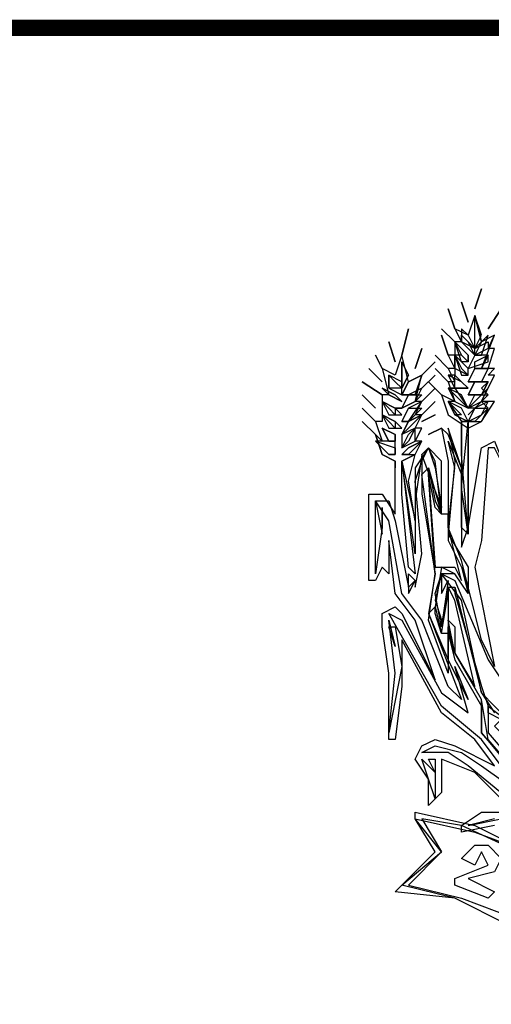
# Model space of a CAD drawing. Extents: x 674700 to 676500, y 7194925 to 7196446.
# Drawn here: x 676109 to 676137, y 7195116 to 7195176 of the extents above; entities that cross this region are included whole.
import ezdxf

# ---------------------------------------------------------------- set-up
doc = ezdxf.new("R2010")
doc.units = 0
doc.header["$LTSCALE"] = 2
doc.header["$MEASUREMENT"] = 0
doc.layers.add('DADOS_FIXOS', color=7, linetype='CONTINUOUS')

msp = doc.modelspace()

# ---------------------------------------------------------------- linework, layer by layer
at = {"layer": 'DADOS_FIXOS', "linetype": 'CONTINUOUS', "const_width": 1, "flags": 128}
msp.add_lwpolyline([(676478.5, 7195175.25), (674720.5, 7195175.25)], dxfattribs=at)
at = {"layer": 'DADOS_FIXOS', "color": 7, "linetype": 'CONTINUOUS'}
for points in [[(676136.479, 7195158.102), (676136.883, 7195159.315), (676136.479, 7195158.102)], [(676134.862, 7195158.102), (676135.266, 7195156.889), (676134.862, 7195158.102)], [(676135.67, 7195158.506), (676136.075, 7195157.293), (676135.67, 7195158.506)], [(676137.288, 7195156.889), (676138.096, 7195158.102), (676137.288, 7195156.889)], [(676137.288, 7195155.676), (676137.692, 7195156.485), (676136.883, 7195156.08), (676136.479, 7195157.698), (676136.075, 7195156.485), (676135.266, 7195156.889), (676135.67, 7195156.08), (676135.266, 7195156.08), (676135.266, 7195155.272), (676134.862, 7195155.272), (676135.266, 7195154.463), (676134.862, 7195154.463), (676135.266, 7195153.654), (676134.862, 7195153.654), (676135.266, 7195152.441), (676134.457, 7195152.845), (676134.862, 7195151.632), (676136.075, 7195150.824), (676136.883, 7195151.228), (676137.692, 7195152.441), (676136.883, 7195152.441), (676137.692, 7195154.059), (676137.288, 7195154.059), (676137.692, 7195154.463), (676137.288, 7195154.463), (676137.692, 7195155.676), (676137.288, 7195155.676)], [(676135.67, 7195151.228), (676136.883, 7195151.228), (676137.288, 7195152.037), (676136.883, 7195152.441), (676137.288, 7195152.845), (676136.883, 7195153.25), (676137.288, 7195153.654), (676136.883, 7195153.654), (676137.288, 7195154.463), (676136.883, 7195154.463), (676137.692, 7195156.485), (676136.883, 7195156.08), (676136.479, 7195157.698), (676136.075, 7195156.485), (676135.67, 7195156.889), (676135.67, 7195156.08), (676135.266, 7195156.08), (676135.67, 7195155.272), (676135.266, 7195155.272), (676135.266, 7195154.059), (676134.862, 7195154.059), (676135.266, 7195153.25), (676134.862, 7195153.25), (676135.266, 7195152.441), (676134.862, 7195152.441), (676135.67, 7195151.228)], [(676136.479, 7195157.698), (676136.075, 7195156.485), (676136.479, 7195155.676), (676136.883, 7195156.485), (676136.479, 7195157.698)], [(676136.479, 7195156.485), (676136.479, 7195157.698), (676136.883, 7195156.08), (676136.479, 7195155.676), (676136.479, 7195156.485)], [(676132.031, 7195155.272), (676132.436, 7195156.889), (676132.031, 7195155.272)], [(676134.457, 7195156.889), (676135.266, 7195156.08), (676134.457, 7195156.889)], [(676134.457, 7195156.485), (676134.862, 7195155.272), (676134.457, 7195156.485)], [(676135.67, 7195156.485), (676135.67, 7195156.08), (676136.479, 7195155.272), (676136.075, 7195156.08), (676135.67, 7195156.485)], [(676135.67, 7195156.485), (676136.075, 7195156.08), (676136.479, 7195155.676), (676135.67, 7195156.08), (676135.67, 7195156.485)], [(676137.288, 7195156.485), (676136.883, 7195156.08), (676136.479, 7195155.272), (676136.883, 7195155.272), (676137.288, 7195156.485)], [(676131.223, 7195156.08), (676131.627, 7195154.867), (676131.223, 7195156.08)], [(676132.84, 7195154.463), (676133.244, 7195155.676), (676132.84, 7195154.463)], [(676135.266, 7195156.08), (676135.67, 7195155.272), (676136.075, 7195154.867), (676136.075, 7195155.272), (676135.266, 7195156.08)], [(676135.266, 7195156.08), (676136.075, 7195155.272), (676136.075, 7195154.867), (676135.67, 7195154.867), (676135.266, 7195156.08)], [(676135.67, 7195156.08), (676135.67, 7195156.08)], [(676137.288, 7195155.676), (676136.479, 7195155.272), (676136.479, 7195155.676), (676137.288, 7195156.08), (676137.288, 7195155.676)], [(676136.479, 7195155.676), (676136.479, 7195155.676)], [(676137.288, 7195155.676), (676137.288, 7195155.676)], [(676137.288, 7195155.676), (676137.288, 7195155.676)], [(676137.288, 7195155.676), (676137.288, 7195155.676)], [(676130.414, 7195155.272), (676130.818, 7195154.463), (676130.414, 7195155.272)], [(676139.714, 7195128.99), (676137.288, 7195131.82), (676136.883, 7195134.246), (676135.266, 7195137.076), (676134.862, 7195139.098), (676134.862, 7195135.863), (676133.649, 7195139.098), (676134.053, 7195141.928), (676133.649, 7195147.993), (676133.649, 7195148.398), (676134.053, 7195146.376), (676134.457, 7195145.567), (676134.457, 7195148.802), (676133.649, 7195149.611), (676132.84, 7195148.398), (676132.84, 7195143.141), (676132.031, 7195148.802), (676132.84, 7195149.206), (676133.244, 7195150.015), (676132.84, 7195150.015), (676133.244, 7195150.824), (676132.84, 7195150.824), (676133.244, 7195151.632), (676132.84, 7195151.632), (676133.244, 7195152.441), (676132.84, 7195152.441), (676133.244, 7195154.059), (676132.436, 7195153.654), (676132.031, 7195155.272), (676131.627, 7195154.059), (676130.818, 7195154.463), (676131.223, 7195152.845), (676130.818, 7195152.845), (676130.818, 7195152.037), (676130.818, 7195152.037), (676130.818, 7195151.228), (676130.414, 7195151.228), (676130.818, 7195150.015), (676130.414, 7195150.419), (676130.818, 7195149.206), (676131.627, 7195148.802), (676131.627, 7195148.398)], [(676134.053, 7195155.272), (676134.862, 7195154.463), (676134.053, 7195155.272)], [(676135.266, 7195155.272), (676135.67, 7195154.059), (676136.075, 7195154.059), (676136.075, 7195154.463), (676135.266, 7195155.272)], [(676135.266, 7195155.272), (676135.67, 7195154.463), (676136.075, 7195154.059), (676135.266, 7195154.463), (676135.266, 7195155.272)], [(676137.288, 7195155.272), (676136.479, 7195155.272), (676136.075, 7195154.463), (676137.288, 7195154.867), (676137.288, 7195155.272)], [(676137.288, 7195155.272), (676136.883, 7195154.463), (676136.479, 7195154.463), (676136.479, 7195154.867), (676137.288, 7195155.272)], [(676136.479, 7195155.272), (676136.479, 7195155.272)], [(676136.479, 7195155.272), (676136.479, 7195155.272)], [(676130.01, 7195154.463), (676130.818, 7195153.654), (676130.01, 7195154.463)], [(676132.031, 7195154.867), (676132.031, 7195154.059), (676132.031, 7195153.25), (676132.436, 7195154.059), (676132.031, 7195154.867)], [(676132.031, 7195154.867), (676132.436, 7195154.059), (676132.031, 7195153.25), (676132.031, 7195154.059), (676132.031, 7195154.867)], [(676133.244, 7195154.059), (676134.053, 7195154.867), (676133.244, 7195154.059)], [(676134.053, 7195154.463), (676134.862, 7195153.654), (676134.053, 7195154.463)], [(676137.288, 7195154.463), (676136.479, 7195154.463), (676136.075, 7195153.654), (676136.883, 7195153.654), (676137.288, 7195154.463)], [(676137.288, 7195154.463), (676136.883, 7195153.654), (676136.075, 7195153.654), (676136.479, 7195154.463), (676137.288, 7195154.463)], [(676136.075, 7195154.463), (676136.075, 7195154.463), (676136.075, 7195154.463)], [(676131.223, 7195154.059), (676131.223, 7195153.25), (676132.031, 7195152.845), (676132.031, 7195153.654), (676131.223, 7195154.059)], [(676131.223, 7195154.059), (676131.627, 7195153.654), (676132.031, 7195153.25), (676131.223, 7195153.25), (676131.223, 7195154.059)], [(676133.244, 7195154.059), (676132.436, 7195153.654), (676132.031, 7195152.845), (676132.84, 7195152.845), (676133.244, 7195154.059)], [(676133.244, 7195154.059), (676132.84, 7195152.845), (676132.031, 7195152.845), (676132.436, 7195153.654), (676133.244, 7195154.059)], [(676133.244, 7195153.25), (676134.053, 7195154.059), (676133.244, 7195153.25)], [(676134.862, 7195154.059), (676135.266, 7195153.25), (676136.075, 7195153.25), (676135.67, 7195153.654), (676134.862, 7195154.059)], [(676135.266, 7195154.059), (676135.67, 7195153.654), (676136.075, 7195153.25), (676135.266, 7195153.25), (676135.266, 7195154.059)], [(676136.479, 7195154.059), (676136.479, 7195154.059)], [(676137.288, 7195154.059), (676137.288, 7195154.059)], [(676129.605, 7195153.654), (676130.818, 7195152.845), (676129.605, 7195153.654)], [(676130.818, 7195153.25), (676131.223, 7195152.845), (676132.031, 7195152.441), (676131.627, 7195152.845), (676130.818, 7195153.25)], [(676130.818, 7195153.25), (676131.627, 7195152.845), (676132.031, 7195152.441), (676131.223, 7195152.845), (676130.818, 7195153.25)], [(676133.244, 7195153.25), (676132.436, 7195152.845), (676132.031, 7195152.037), (676132.84, 7195152.441), (676133.244, 7195153.25)], [(676132.031, 7195153.25), (676132.031, 7195153.25)], [(676133.244, 7195152.441), (676134.053, 7195153.25), (676133.244, 7195152.441)], [(676133.649, 7195153.654), (676134.457, 7195152.845), (676133.649, 7195153.654)], [(676134.862, 7195153.25), (676135.266, 7195152.441), (676136.075, 7195152.037), (676135.67, 7195152.845), (676134.862, 7195153.25)], [(676135.266, 7195152.845), (676134.862, 7195153.25), (676135.266, 7195153.25), (676136.075, 7195152.037), (676135.266, 7195152.845)], [(676137.288, 7195153.654), (676136.479, 7195153.654), (676136.075, 7195152.845), (676136.883, 7195152.845), (676137.288, 7195153.654)], [(676137.288, 7195153.654), (676136.883, 7195152.845), (676136.075, 7195152.845), (676136.479, 7195153.654), (676137.288, 7195153.654)], [(676136.075, 7195153.654), (676136.075, 7195153.654)], [(676137.288, 7195153.25), (676136.479, 7195152.441), (676136.075, 7195152.037), (676136.883, 7195152.441), (676137.288, 7195153.25)], [(676136.479, 7195153.654), (676136.479, 7195153.654)], [(676137.288, 7195153.25), (676137.288, 7195153.25)], [(676129.605, 7195152.845), (676130.414, 7195152.037), (676129.605, 7195152.845)], [(676132.031, 7195152.845), (676132.031, 7195152.845)], [(676133.244, 7195152.845), (676132.84, 7195152.441), (676132.031, 7195152.037), (676132.436, 7195152.845), (676133.244, 7195152.845)], [(676132.031, 7195152.845), (676132.031, 7195152.845), (676132.031, 7195152.845)], [(676134.862, 7195152.845), (676134.862, 7195152.845)], [(676137.288, 7195152.845), (676136.479, 7195152.037), (676136.075, 7195152.037), (676136.479, 7195152.845), (676137.288, 7195152.845)], [(676136.075, 7195152.845), (676136.075, 7195152.845)], [(676136.075, 7195152.845), (676136.075, 7195152.845)], [(676129.605, 7195152.037), (676130.414, 7195151.228), (676129.605, 7195152.037)], [(676130.818, 7195152.441), (676131.223, 7195151.632), (676132.031, 7195151.632), (676131.627, 7195152.037), (676130.818, 7195152.441)], [(676130.818, 7195152.441), (676131.627, 7195152.037), (676131.627, 7195151.632), (676131.223, 7195152.037), (676130.818, 7195152.441)], [(676130.818, 7195152.037), (676130.818, 7195152.037)], [(676132.031, 7195152.037), (676131.627, 7195152.037), (676132.031, 7195152.037)], [(676133.244, 7195152.441), (676132.436, 7195152.037), (676132.031, 7195151.228), (676132.436, 7195151.228), (676133.244, 7195152.441)], [(676132.031, 7195152.037), (676132.031, 7195152.037)], [(676133.244, 7195152.037), (676132.436, 7195151.228), (676132.031, 7195151.228), (676132.436, 7195152.037), (676133.244, 7195152.037)], [(676133.244, 7195151.632), (676134.053, 7195152.441), (676133.244, 7195151.632)], [(676134.862, 7195152.441), (676135.266, 7195151.632), (676136.075, 7195151.228), (676135.67, 7195152.037), (676134.862, 7195152.441)], [(676135.266, 7195151.632), (676134.862, 7195152.441), (676135.67, 7195151.632), (676135.67, 7195151.632), (676135.266, 7195151.632)], [(676137.288, 7195152.441), (676136.479, 7195152.037), (676136.075, 7195151.228), (676136.883, 7195151.632), (676137.288, 7195152.441)], [(676137.288, 7195152.037), (676136.479, 7195151.228), (676136.075, 7195151.228), (676136.479, 7195152.037), (676137.288, 7195152.037)], [(676136.075, 7195151.632), (676136.479, 7195152.037), (676136.075, 7195151.632)], [(676136.075, 7195152.037), (676136.075, 7195152.037)], [(676130.818, 7195151.632), (676131.223, 7195150.824), (676132.031, 7195150.824), (676131.627, 7195151.228), (676130.818, 7195151.632)], [(676130.818, 7195151.632), (676131.627, 7195151.228), (676131.627, 7195150.824), (676131.223, 7195151.228), (676130.818, 7195151.632)], [(676133.244, 7195151.632), (676132.436, 7195151.228), (676132.031, 7195150.419), (676132.436, 7195150.824), (676133.244, 7195151.632)], [(676133.244, 7195151.632), (676132.436, 7195150.824), (676132.031, 7195150.419), (676132.436, 7195151.228), (676133.244, 7195151.632)], [(676133.244, 7195151.228), (676134.053, 7195151.632), (676133.244, 7195151.228)], [(676129.605, 7195151.228), (676130.414, 7195150.419), (676129.605, 7195151.228)], [(676131.627, 7195151.228), (676131.627, 7195151.228), (676131.627, 7195151.228)], [(676132.031, 7195151.228), (676132.031, 7195151.228)], [(676136.075, 7195151.228), (676136.075, 7195144.354), (676135.67, 7195147.185), (676136.075, 7195151.228), (676135.67, 7195151.228), (676135.67, 7195148.398), (676134.862, 7195150.419), (676134.457, 7195150.824), (676134.862, 7195148.802), (676134.862, 7195143.95), (676135.67, 7195142.333), (676136.075, 7195140.715), (676135.266, 7195141.928), (676134.457, 7195142.333), (676134.053, 7195139.907), (676134.457, 7195138.289), (676134.862, 7195140.715), (676134.862, 7195141.12), (676135.266, 7195141.12), (676136.883, 7195134.65), (676137.692, 7195133.437)], [(676135.67, 7195149.206), (676135.67, 7195151.228), (676136.075, 7195151.228), (676136.075, 7195144.354), (676135.67, 7195149.206)], [(676136.075, 7195151.228), (676136.075, 7195151.228)], [(676137.692, 7195126.564), (676135.67, 7195126.159), (676135.67, 7195126.564), (676136.883, 7195127.372), (676138.905, 7195127.372), (676136.479, 7195129.798), (676134.457, 7195130.607), (676134.457, 7195128.585), (676133.649, 7195127.777), (676133.649, 7195129.394), (676132.84, 7195130.607), (676133.244, 7195131.416), (676134.053, 7195131.82), (676135.266, 7195131.416), (676137.692, 7195130.203), (676136.479, 7195131.82), (676134.457, 7195133.437), (676132.031, 7195137.885), (676132.031, 7195135.055), (676131.627, 7195131.82), (676131.223, 7195131.82), (676131.223, 7195132.224), (676131.223, 7195135.863), (676130.818, 7195138.694), (676130.818, 7195139.502), (676131.627, 7195139.907), (676132.031, 7195139.502), (676134.053, 7195135.459), (676132.84, 7195139.098), (676131.627, 7195140.715), (676131.223, 7195143.95), (676131.223, 7195141.928), (676130.818, 7195142.333), (676130.414, 7195141.524), (676130.01, 7195141.524), (676130.01, 7195146.78), (676130.818, 7195146.78), (676131.627, 7195145.567), (676131.627, 7195148.802), (676130.818, 7195149.206), (676130.414, 7195150.419)], [(676130.818, 7195150.824), (676131.223, 7195150.015), (676131.627, 7195150.015), (676131.627, 7195150.419), (676130.818, 7195150.824)], [(676130.818, 7195150.824), (676131.627, 7195150.419), (676131.627, 7195150.015), (676131.223, 7195150.015), (676130.818, 7195150.824)], [(676131.627, 7195150.419), (676131.627, 7195150.419), (676131.627, 7195150.419)], [(676132.84, 7195150.824), (676132.031, 7195150.419), (676132.031, 7195149.611), (676132.84, 7195150.015), (676132.84, 7195150.824)], [(676132.84, 7195150.824), (676132.436, 7195150.015), (676132.031, 7195149.611), (676132.436, 7195150.419), (676132.84, 7195150.824)], [(676132.031, 7195150.419), (676132.031, 7195150.419)], [(676133.649, 7195150.419), (676134.457, 7195150.824), (676133.649, 7195150.419)], [(676136.075, 7195144.759), (676136.075, 7195144.354), (676135.67, 7195144.759), (676135.67, 7195148.398), (676134.862, 7195150.824), (676135.266, 7195148.802), (676134.862, 7195144.354), (676136.075, 7195142.333), (676136.075, 7195140.715), (676136.075, 7195140.715), (676135.266, 7195141.928), (676134.457, 7195141.928), (676134.053, 7195140.311), (676134.457, 7195139.098), (676134.457, 7195138.694), (676134.862, 7195141.12), (676135.266, 7195141.12), (676135.266, 7195140.715), (676136.883, 7195135.055), (676137.288, 7195133.842), (676138.905, 7195132.629)], [(676134.862, 7195150.824), (676134.862, 7195150.824)], [(676136.075, 7195144.759), (676136.075, 7195150.419), (676136.075, 7195144.759)], [(676130.414, 7195150.015), (676131.223, 7195149.206), (676131.627, 7195149.206), (676131.627, 7195150.015), (676130.414, 7195150.015)], [(676131.223, 7195149.206), (676130.414, 7195150.015), (676131.627, 7195149.611), (676131.627, 7195149.206), (676131.223, 7195149.206)], [(676133.244, 7195150.015), (676132.436, 7195149.611), (676132.031, 7195149.206), (676132.84, 7195149.206), (676133.244, 7195150.015)], [(676133.244, 7195150.015), (676132.436, 7195149.206), (676132.031, 7195149.206), (676132.436, 7195149.611), (676133.244, 7195150.015)], [(676135.67, 7195142.737), (676134.862, 7195144.759), (676135.266, 7195148.398), (676134.862, 7195150.015), (676135.67, 7195147.993), (676135.67, 7195144.354), (676135.67, 7195143.546), (676136.075, 7195144.759), (676136.883, 7195149.611), (676137.692, 7195150.015), (676138.501, 7195147.993), (676137.692, 7195149.611), (676137.288, 7195149.611), (676136.883, 7195143.95), (676136.479, 7195142.333), (676137.692, 7195136.268), (676136.883, 7195137.885), (676135.67, 7195142.737)], [(676135.67, 7195142.737), (676134.862, 7195144.759), (676135.266, 7195148.398), (676134.862, 7195150.015), (676135.67, 7195147.993), (676135.67, 7195144.354), (676135.67, 7195143.546), (676136.075, 7195144.759), (676136.883, 7195149.611), (676137.692, 7195150.015), (676138.501, 7195147.993), (676137.692, 7195149.611), (676137.288, 7195149.611), (676136.883, 7195143.95), (676136.479, 7195142.333), (676137.692, 7195136.268), (676136.883, 7195137.885), (676135.67, 7195142.737)], [(676133.244, 7195139.098), (676132.031, 7195140.715), (676131.223, 7195145.163), (676130.414, 7195146.376), (676131.223, 7195146.376), (676131.627, 7195145.163), (676132.436, 7195141.12), (676132.436, 7195140.715), (676132.84, 7195141.524), (676132.84, 7195141.12), (676133.244, 7195143.141), (676132.84, 7195147.589), (676133.244, 7195148.802), (676133.649, 7195149.611), (676134.053, 7195148.398), (676134.457, 7195145.972), (676133.244, 7195149.206), (676133.244, 7195146.78), (676134.053, 7195141.928), (676133.649, 7195139.502), (676135.67, 7195134.246), (676134.862, 7195135.055), (676133.244, 7195139.098)], [(676133.244, 7195139.098), (676132.031, 7195140.715), (676131.223, 7195145.163), (676130.414, 7195146.376), (676131.223, 7195146.376), (676131.627, 7195145.163), (676132.436, 7195141.12), (676132.436, 7195140.715), (676132.84, 7195141.524), (676132.84, 7195141.12), (676133.244, 7195143.141), (676132.84, 7195147.589), (676133.244, 7195148.802), (676133.649, 7195149.611), (676134.053, 7195148.398), (676134.457, 7195145.972), (676133.244, 7195149.206), (676133.244, 7195146.78), (676134.053, 7195141.928), (676133.649, 7195139.502), (676135.67, 7195134.246), (676134.862, 7195135.055), (676133.244, 7195139.098)], [(676131.627, 7195149.611), (676131.627, 7195149.611)], [(676132.031, 7195149.611), (676132.031, 7195149.611), (676132.031, 7195149.611)], [(676132.436, 7195147.589), (676132.84, 7195149.206), (676132.031, 7195148.802), (676132.84, 7195145.163), (676132.436, 7195147.589)], [(676139.714, 7195128.99), (676136.883, 7195132.224), (676136.883, 7195134.246), (676135.266, 7195137.076), (676134.862, 7195138.694), (676134.862, 7195135.863), (676133.649, 7195139.098), (676134.053, 7195141.928), (676133.244, 7195147.993), (676133.649, 7195148.398), (676134.457, 7195145.567), (676134.053, 7195148.802), (676133.649, 7195149.611), (676133.244, 7195149.206), (676132.84, 7195146.376)], [(676132.031, 7195146.78), (676132.031, 7195148.802), (676132.031, 7195148.802), (676132.84, 7195141.928), (676132.436, 7195142.333), (676132.031, 7195146.78)], [(676132.031, 7195146.78), (676132.031, 7195148.802), (676132.84, 7195141.928), (676132.436, 7195142.333), (676132.031, 7195146.78)], [(676133.649, 7195148.398), (676133.649, 7195148.398)], [(676133.649, 7195148.398), (676133.649, 7195148.398)], [(676134.862, 7195144.759), (676134.862, 7195145.567), (676134.457, 7195145.567), (676134.053, 7195145.972), (676133.649, 7195147.993), (676134.053, 7195142.333), (676135.266, 7195142.333), (676135.67, 7195141.524), (676134.862, 7195144.759)], [(676130.818, 7195144.759), (676130.414, 7195141.928), (676130.414, 7195146.376), (676130.818, 7195144.354), (676130.818, 7195145.972), (676130.818, 7195144.759)], [(676130.818, 7195144.759), (676130.414, 7195141.928), (676130.414, 7195146.376), (676130.818, 7195144.354), (676130.818, 7195145.972), (676130.818, 7195144.759)], [(676134.457, 7195145.567), (676134.457, 7195145.567)], [(676130.414, 7195141.928), (676130.414, 7195141.928)], [(676132.84, 7195141.524), (676132.436, 7195141.12), (676132.436, 7195141.928), (676132.436, 7195141.928), (676132.84, 7195141.524)], [(676132.84, 7195141.524), (676132.436, 7195141.12), (676132.436, 7195141.928), (676132.436, 7195141.928), (676132.84, 7195141.524)], [(676134.862, 7195141.524), (676134.457, 7195138.694), (676134.053, 7195140.715), (676134.457, 7195141.928), (676134.457, 7195140.715), (676134.862, 7195141.524), (676134.862, 7195141.524)], [(676134.862, 7195141.524), (676134.457, 7195138.694), (676134.053, 7195140.715), (676134.457, 7195141.928), (676134.457, 7195140.715), (676134.862, 7195141.524), (676134.862, 7195141.524)], [(676138.501, 7195133.033), (676137.692, 7195133.842), (676136.883, 7195134.65), (676135.67, 7195140.311), (676134.457, 7195141.928), (676135.266, 7195141.524), (676137.288, 7195136.672), (676138.905, 7195134.246), (676139.31, 7195132.629), (676140.927, 7195129.798), (676140.118, 7195130.607), (676138.501, 7195133.033)], [(676138.501, 7195133.033), (676137.692, 7195133.842), (676136.883, 7195134.65), (676135.67, 7195140.311), (676134.457, 7195141.928), (676135.266, 7195141.524), (676137.288, 7195136.672), (676138.905, 7195134.246), (676139.31, 7195132.629), (676140.927, 7195129.798), (676140.118, 7195130.607), (676138.501, 7195133.033)], [(676134.862, 7195139.098), (676135.266, 7195138.694), (676135.266, 7195137.076), (676136.479, 7195135.055), (676135.266, 7195140.311), (676134.862, 7195141.12), (676134.862, 7195139.098)], [(676136.883, 7195131.82), (676134.457, 7195133.842), (676131.223, 7195139.502), (676132.031, 7195139.098), (676134.457, 7195134.65), (676136.075, 7195133.437), (676135.266, 7195136.268), (676136.075, 7195134.246), (676134.862, 7195136.672), (676134.862, 7195138.289), (676135.266, 7195136.672), (676136.883, 7195133.842), (676136.883, 7195132.224), (676138.905, 7195129.798), (676140.927, 7195127.777), (676139.31, 7195128.585), (676136.883, 7195131.82)], [(676136.883, 7195131.82), (676134.457, 7195133.842), (676131.223, 7195139.502), (676132.031, 7195139.098), (676134.457, 7195134.65), (676136.075, 7195133.437), (676135.266, 7195136.268), (676136.075, 7195134.246), (676134.862, 7195136.672), (676134.862, 7195138.289), (676135.266, 7195136.672), (676136.883, 7195133.842), (676136.883, 7195132.224), (676138.905, 7195129.798), (676140.927, 7195127.777), (676139.31, 7195128.585), (676136.883, 7195131.82)], [(676134.053, 7195139.502), (676134.053, 7195139.907), (676133.649, 7195139.502), (676134.862, 7195136.672), (676134.862, 7195138.694), (676134.862, 7195138.289), (676134.457, 7195138.289), (676134.053, 7195139.502)], [(676137.288, 7195139.907), (676137.288, 7195139.907)], [(676137.288, 7195139.907), (676137.288, 7195139.907)], [(676132.031, 7195136.268), (676131.223, 7195132.224), (676131.627, 7195135.863), (676131.223, 7195139.098), (676131.223, 7195139.098), (676131.627, 7195137.481), (676131.223, 7195138.694), (676131.627, 7195138.694), (676132.031, 7195136.268)], [(676132.031, 7195136.268), (676131.223, 7195132.224), (676131.627, 7195135.863), (676131.223, 7195139.098), (676131.223, 7195139.098), (676131.627, 7195137.481), (676131.223, 7195138.694), (676131.627, 7195138.694), (676132.031, 7195136.268)], [(676137.288, 7195133.437), (676137.288, 7195133.842), (676137.288, 7195132.224), (676139.714, 7195129.394), (676138.501, 7195131.82), (676137.692, 7195132.629), (676138.096, 7195133.033), (676137.288, 7195133.437)], [(676140.523, 7195126.564), (676136.075, 7195130.203), (676134.862, 7195131.011), (676133.244, 7195131.011), (676134.053, 7195131.416), (676135.67, 7195131.011), (676136.883, 7195130.203), (676139.714, 7195128.181)], [(676140.523, 7195126.564), (676136.075, 7195130.203), (676134.862, 7195131.011), (676133.244, 7195131.011), (676134.053, 7195131.416), (676135.67, 7195131.011), (676136.883, 7195130.203), (676139.714, 7195128.181)], [(676134.053, 7195128.585), (676134.053, 7195128.181), (676133.649, 7195129.394), (676133.244, 7195130.607), (676134.053, 7195129.798), (676133.649, 7195130.607), (676134.053, 7195130.607), (676134.053, 7195128.585)], [(676134.053, 7195128.585), (676134.053, 7195128.181), (676133.649, 7195129.394), (676133.244, 7195130.607), (676134.053, 7195129.798), (676133.649, 7195130.607), (676134.053, 7195130.607), (676134.053, 7195128.585)], [(676132.84, 7195127.372), (676136.479, 7195126.564), (676139.714, 7195124.946), (676143.353, 7195122.925), (676146.183, 7195120.498), (676146.183, 7195120.094), (676143.757, 7195115.646), (676141.331, 7195118.477), (676138.501, 7195120.498), (676135.266, 7195122.116), (676131.627, 7195122.52), (676134.053, 7195124.946), (676132.84, 7195126.968), (676132.84, 7195127.372)], [(676132.84, 7195126.968), (676136.479, 7195126.159), (676139.714, 7195124.946), (676142.544, 7195123.329), (676145.375, 7195120.498), (676146.183, 7195120.094), (676143.757, 7195116.051), (676141.331, 7195118.477), (676138.501, 7195120.498), (676135.266, 7195122.116), (676132.031, 7195122.925), (676134.457, 7195124.946), (676132.84, 7195126.968)], [(676135.67, 7195126.564), (676133.244, 7195126.968), (676134.457, 7195124.946), (676132.436, 7195122.925), (676135.67, 7195122.116), (676138.905, 7195120.903), (676141.736, 7195118.477), (676143.757, 7195116.455), (676145.779, 7195120.094), (676143.757, 7195122.116), (676140.927, 7195124.138), (676135.67, 7195126.564)], [(676137.692, 7195126.968), (676136.075, 7195126.564), (676138.096, 7195126.968)], [(676137.692, 7195126.968), (676136.075, 7195126.564), (676138.096, 7195126.968)], [(676137.692, 7195122.52), (676137.288, 7195122.116), (676135.266, 7195122.925), (676135.266, 7195123.329), (676137.288, 7195124.138), (676136.883, 7195124.946), (676136.479, 7195124.138), (676135.67, 7195124.542), (676136.479, 7195125.351), (676137.288, 7195125.351), (676138.096, 7195124.542), (676137.692, 7195123.733), (676136.075, 7195123.329), (676137.692, 7195122.52)]]:
    msp.add_lwpolyline(points, dxfattribs=at)

doc.saveas('drawing.dxf')
